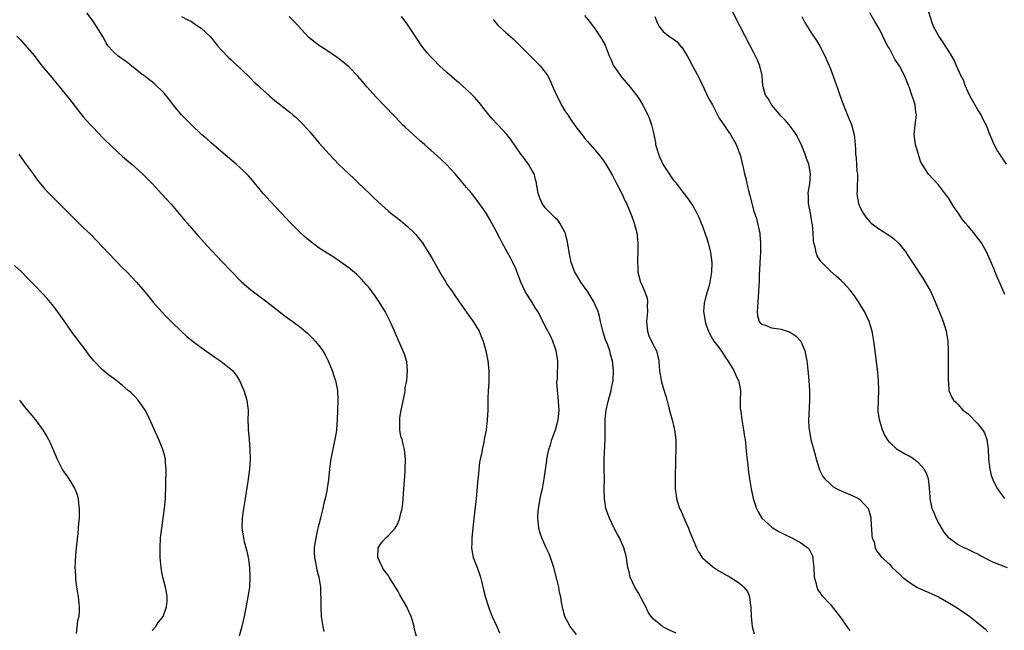
# Model space of a CAD drawing. Units: inches. Extents: x 2616000 to 2619000, y 1479000 to 1482000.
# Drawn here: x 2618464 to 2618664, y 1479400 to 1479524 of the extents above; entities that cross this region are included whole.
import ezdxf

# ---------------------------------------------------------------- set-up
doc = ezdxf.new("R2010")
doc.units = ezdxf.units.IN
doc.header["$MEASUREMENT"] = 0
doc.layers.add('LD26161479_10ft', color=111, linetype='Continuous')

msp = doc.modelspace()

# ---------------------------------------------------------------- linework, layer by layer
at = {"layer": 'LD26161479_10ft'}
for points, elevation in [([(2618665, 1479412.9), (2618662.08, 1479414.08), (2618659.42, 1479415.42), (2618659, 1479415.67), (2618658.11, 1479416.11), (2618657, 1479416.66), (2618656.21, 1479417), (2618655, 1479417.58), (2618653.06, 1479419), (2618653, 1479419.05), (2618652.18, 1479420.18), (2618651.64, 1479421), (2618651, 1479422.1), (2618650.51, 1479423), (2618650.09, 1479424.09), (2618649.71, 1479425), (2618649.29, 1479427), (2618649.28, 1479427.28), (2618649.17, 1479429.17), (2618648.96, 1479431), (2618648.42, 1479432.42), (2618648.06, 1479433), (2618647, 1479434.2), (2618646, 1479435), (2618645.4, 1479435.4), (2618645, 1479435.64), (2618644.11, 1479436.11), (2618642.82, 1479436.82), (2618642.57, 1479437), (2618641, 1479438.47), (2618640.61, 1479439), (2618639.99, 1479439.99), (2618639.62, 1479441), (2618638.99, 1479443), (2618638.74, 1479444.74), (2618638.71, 1479445), (2618638.77, 1479447), (2618638.87, 1479449), (2618638.78, 1479451), (2618638.62, 1479452.62), (2618638.11, 1479457), (2618637.86, 1479459), (2618637.49, 1479461), (2618636.87, 1479463), (2618636.3, 1479464.29), (2618635.94, 1479465), (2618634.73, 1479467), (2618634.03, 1479468.03), (2618633.31, 1479469), (2618633, 1479469.38), (2618631.5, 1479471), (2618631.25, 1479471.25), (2618630.2, 1479472.2), (2618629, 1479473.26), (2618627.23, 1479475), (2618627.12, 1479475.12), (2618626.33, 1479476.33), (2618626.1, 1479477), (2618625.91, 1479478.09), (2618625.64, 1479479), (2618625.55, 1479479.55), (2618625.48, 1479481), (2618625.35, 1479482.65), (2618625.3, 1479483), (2618625.25, 1479483.25), (2618624.95, 1479485), (2618624.58, 1479487), (2618624.56, 1479488.56), (2618624.5, 1479489), (2618624.53, 1479489.47), (2618624.81, 1479491), (2618624.98, 1479493), (2618624.59, 1479495), (2618624.16, 1479496.16), (2618623.89, 1479497), (2618623.04, 1479499.04), (2618622.03, 1479501), (2618621.64, 1479501.64), (2618620.64, 1479503), (2618619.89, 1479503.89), (2618619, 1479504.75), (2618617.1, 1479507), (2618616.32, 1479508.32), (2618615.83, 1479509), (2618615.29, 1479511), (2618615.14, 1479513), (2618614.66, 1479515), (2618614.15, 1479516.15), (2618613.49, 1479517.49), (2618610.64, 1479523), (2618606.03, 1479532.03)], 8830), ([(2618664.8, 1479495), (2618663.45, 1479497), (2618663, 1479497.71), (2618662.29, 1479499), (2618661.32, 1479501.32), (2618661, 1479502.19), (2618660.67, 1479503), (2618660.09, 1479504.09), (2618659.65, 1479505), (2618659, 1479506.03), (2618658.43, 1479507), (2618657.91, 1479507.91), (2618657.31, 1479509), (2618657, 1479509.65), (2618656.41, 1479511), (2618656.05, 1479512.05), (2618655.55, 1479513), (2618654.68, 1479515), (2618654.15, 1479516.15), (2618653.42, 1479517.42), (2618652.43, 1479519), (2618651.87, 1479519.87), (2618651.09, 1479521), (2618649.99, 1479523), (2618649.69, 1479523.69), (2618649, 1479525.87)], 8860), ([(2618544.8, 1479399), (2618544.38, 1479400.38), (2618544.29, 1479401), (2618544.04, 1479401.96), (2618543.73, 1479403), (2618543, 1479404.66), (2618542.83, 1479405), (2618542.13, 1479406.13), (2618541.41, 1479407.41), (2618541, 1479408.21), (2618540.52, 1479409), (2618539.27, 1479411), (2618539, 1479411.41), (2618538.32, 1479412.32), (2618537.87, 1479413), (2618536.91, 1479415), (2618537.01, 1479417), (2618537.83, 1479418.17), (2618538.56, 1479419), (2618539, 1479419.41), (2618540.43, 1479421), (2618540.68, 1479421.32), (2618541, 1479421.95), (2618541.43, 1479423), (2618541.5, 1479423.5), (2618541.87, 1479425), (2618542.02, 1479425.98), (2618542.25, 1479429), (2618542.46, 1479432.46), (2618542.49, 1479433), (2618542.54, 1479435), (2618542.34, 1479437), (2618542.06, 1479438.06), (2618541.85, 1479439), (2618541.64, 1479439.64), (2618541.39, 1479441), (2618541.43, 1479442.57), (2618541.38, 1479443), (2618541.41, 1479443.41), (2618541.71, 1479445), (2618542.43, 1479448.43), (2618542.51, 1479449), (2618542.52, 1479449.48), (2618542.82, 1479451), (2618542.96, 1479452.96), (2618542.81, 1479454.81), (2618542.37, 1479456.37), (2618541.11, 1479459.11), (2618540.35, 1479461), (2618539.45, 1479463), (2618539.29, 1479463.29), (2618538.41, 1479465), (2618537.19, 1479467), (2618537, 1479467.29), (2618536.29, 1479468.29), (2618535, 1479470.02), (2618534.55, 1479470.55), (2618533.6, 1479471.6), (2618532.6, 1479472.6), (2618531, 1479473.89), (2618529.2, 1479475.2), (2618528.02, 1479476.02), (2618525.54, 1479477.54), (2618525, 1479477.91), (2618523.23, 1479479.23), (2618522.16, 1479480.16), (2618521, 1479481.24), (2618519.11, 1479483.11), (2618518.13, 1479484.13), (2618517.18, 1479485.18), (2618515, 1479487.49), (2618513.63, 1479489), (2618513, 1479489.74), (2618511.54, 1479491.54), (2618510.6, 1479492.6), (2618509.62, 1479493.62), (2618508.1, 1479495), (2618505, 1479497.66), (2618503, 1479499.31), (2618502.12, 1479500.12), (2618501.08, 1479501), (2618499, 1479503), (2618498.03, 1479504.03), (2618497.02, 1479505), (2618495.34, 1479507), (2618494.33, 1479508.33), (2618493.43, 1479509.43), (2618493, 1479509.9), (2618491.86, 1479511), (2618491.4, 1479511.4), (2618489.32, 1479513), (2618489, 1479513.22), (2618486.79, 1479515), (2618485.77, 1479515.77), (2618484.59, 1479516.59), (2618484.06, 1479517), (2618483, 1479517.95), (2618482.08, 1479519), (2618481.66, 1479519.66), (2618480.96, 1479520.96), (2618479.7, 1479523), (2618479, 1479524.07), (2618477.75, 1479525.75)], 8760), ([(2618497.01, 1479525), (2618498.3, 1479524.3), (2618499, 1479523.97), (2618499.56, 1479523.56), (2618500.44, 1479523), (2618501, 1479522.6), (2618502.86, 1479520.86), (2618504.38, 1479519), (2618505, 1479518.28), (2618506.6, 1479516.6), (2618507, 1479516.25), (2618507.63, 1479515.63), (2618509, 1479514.43), (2618511, 1479512.5), (2618511.73, 1479511.73), (2618512.57, 1479511), (2618513, 1479510.58), (2618514.88, 1479508.88), (2618515.96, 1479507.96), (2618517.19, 1479507), (2618519, 1479505.56), (2618519.67, 1479505), (2618520.38, 1479504.38), (2618521.41, 1479503.41), (2618521.79, 1479503), (2618523, 1479501.64), (2618525, 1479499.28), (2618527, 1479497.02), (2618529, 1479494.91), (2618531.01, 1479493), (2618532.04, 1479492.04), (2618533, 1479491.12), (2618535.25, 1479489), (2618536.15, 1479488.15), (2618537, 1479487.3), (2618539, 1479485.47), (2618539.57, 1479485), (2618540.39, 1479484.39), (2618541.51, 1479483.51), (2618543, 1479482.29), (2618544.35, 1479481), (2618544.67, 1479480.67), (2618545.63, 1479479.46), (2618545.99, 1479479), (2618547, 1479477.43), (2618547.91, 1479475.91), (2618549.56, 1479473), (2618550.11, 1479472.11), (2618550.75, 1479471), (2618551, 1479470.61), (2618552.09, 1479469), (2618552.47, 1479468.47), (2618553.48, 1479467), (2618555, 1479464.86), (2618555.76, 1479463.76), (2618556.3, 1479463), (2618557, 1479461.92), (2618557.53, 1479461), (2618557.97, 1479459.97), (2618558.34, 1479459), (2618558.9, 1479457), (2618559.3, 1479455), (2618559.51, 1479453), (2618559.5, 1479450.5), (2618559.4, 1479449), (2618559.32, 1479447.32), (2618559.33, 1479446.67), (2618559.28, 1479445), (2618559.19, 1479443), (2618558.97, 1479440.97), (2618558.58, 1479439), (2618558.49, 1479438.49), (2618558.14, 1479437), (2618557.99, 1479435.99), (2618557.76, 1479435), (2618557.63, 1479434.37), (2618557.34, 1479431.34), (2618557.29, 1479431), (2618556.92, 1479427), (2618556.68, 1479424.68), (2618556.32, 1479421.68), (2618556.05, 1479419), (2618556.05, 1479417.95), (2618556, 1479417), (2618556.1, 1479416.1), (2618556.35, 1479415), (2618557.12, 1479413), (2618557.61, 1479411.61), (2618557.8, 1479411), (2618558.07, 1479409.93), (2618558.46, 1479408.46), (2618558.86, 1479406.86), (2618559.43, 1479405), (2618559.86, 1479403.86), (2618560.22, 1479403), (2618561.14, 1479401), (2618561.69, 1479399.69)], 8770), ([(2618577.35, 1479399.35), (2618576.06, 1479401), (2618574.99, 1479403), (2618574.6, 1479404.6), (2618574.25, 1479406.25), (2618574.16, 1479407), (2618573.9, 1479407.9), (2618573.73, 1479409), (2618573.37, 1479410.63), (2618572.77, 1479413), (2618572.62, 1479413.38), (2618572.09, 1479415), (2618571.78, 1479415.78), (2618571.16, 1479417), (2618570.29, 1479419), (2618569.98, 1479419.98), (2618569.69, 1479421), (2618569.54, 1479422.46), (2618569.46, 1479423), (2618569.47, 1479423.47), (2618569.59, 1479425), (2618569.84, 1479426.16), (2618569.97, 1479427), (2618570.21, 1479428.21), (2618570.4, 1479429), (2618570.79, 1479431), (2618571.29, 1479434.71), (2618571.31, 1479435), (2618571.37, 1479435.37), (2618571.73, 1479437), (2618572.05, 1479437.95), (2618572.36, 1479439), (2618573.08, 1479441), (2618573.64, 1479443), (2618573.85, 1479445), (2618573.63, 1479447.63), (2618573.45, 1479449), (2618573.37, 1479450.63), (2618573.4, 1479451), (2618573.46, 1479451.46), (2618573.5, 1479453), (2618573.54, 1479453.54), (2618573.52, 1479455), (2618573.48, 1479455.48), (2618573.21, 1479457), (2618573, 1479457.64), (2618572.51, 1479459), (2618572.05, 1479460.05), (2618571, 1479462.02), (2618570, 1479464), (2618569.45, 1479465), (2618569, 1479465.71), (2618568.28, 1479467), (2618566.99, 1479468.99), (2618566.05, 1479471), (2618565.77, 1479471.77), (2618565, 1479473.67), (2618564.39, 1479475), (2618563.94, 1479475.94), (2618563.33, 1479477), (2618562.25, 1479479), (2618561.79, 1479479.79), (2618561, 1479481.38), (2618560.11, 1479483), (2618559.7, 1479483.7), (2618559, 1479485), (2618558.19, 1479486.19), (2618557.34, 1479487.34), (2618556.03, 1479489), (2618555, 1479490.23), (2618553.76, 1479491.76), (2618552.68, 1479493), (2618550.89, 1479494.89), (2618549.88, 1479495.88), (2618549, 1479496.7), (2618546.4, 1479499), (2618545.63, 1479499.67), (2618544.1, 1479501), (2618542.49, 1479502.49), (2618541.95, 1479503), (2618540.51, 1479504.51), (2618538.18, 1479507), (2618536.61, 1479508.61), (2618534.72, 1479510.72), (2618533.8, 1479511.8), (2618532.85, 1479512.85), (2618531, 1479514.75), (2618529.82, 1479515.82), (2618528.68, 1479516.68), (2618526.29, 1479518.29), (2618525.06, 1479519.06), (2618523.91, 1479519.91), (2618522.83, 1479520.83), (2618519.95, 1479523.95), (2618518.92, 1479525)], 8780), ([(2618597.64, 1479399.64), (2618596.26, 1479400.26), (2618594.93, 1479400.93), (2618594.82, 1479401), (2618593, 1479402.46), (2618592.56, 1479403), (2618591.91, 1479403.91), (2618591.46, 1479405), (2618590.58, 1479406.58), (2618590.37, 1479407), (2618589.87, 1479407.87), (2618589.2, 1479409), (2618588.3, 1479411), (2618588.07, 1479412.07), (2618587.81, 1479413), (2618587.57, 1479414.43), (2618587.5, 1479415), (2618586.97, 1479417), (2618586.09, 1479419), (2618585.71, 1479419.71), (2618584.98, 1479421), (2618584.03, 1479423), (2618583.35, 1479425), (2618583.04, 1479427), (2618583.01, 1479429), (2618583.03, 1479430.97), (2618583, 1479433), (2618583.01, 1479435), (2618583.21, 1479439), (2618583.2, 1479439.19), (2618583.16, 1479443.16), (2618583.37, 1479445), (2618583.84, 1479447), (2618584.21, 1479448.21), (2618584.41, 1479449), (2618584.5, 1479449.5), (2618584.82, 1479451), (2618584.9, 1479453), (2618584.67, 1479455), (2618584.29, 1479456.29), (2618584.11, 1479457), (2618583.63, 1479458.37), (2618583.28, 1479459.28), (2618582.8, 1479460.8), (2618582.25, 1479463), (2618582.02, 1479464.02), (2618581.73, 1479465), (2618580.88, 1479467), (2618579.67, 1479469), (2618578.25, 1479471), (2618577.78, 1479471.78), (2618577, 1479473), (2618576.23, 1479475), (2618576.06, 1479476.06), (2618575.87, 1479477), (2618575.64, 1479478.36), (2618575.48, 1479479.48), (2618575.05, 1479481), (2618575, 1479481.13), (2618573.97, 1479483), (2618573.57, 1479483.57), (2618573, 1479484.08), (2618572.55, 1479484.55), (2618572.04, 1479485), (2618571, 1479486.1), (2618570.34, 1479487), (2618569.94, 1479487.94), (2618569.55, 1479489), (2618569.49, 1479489.49), (2618569.2, 1479491), (2618569.18, 1479491.18), (2618569, 1479491.89), (2618568.81, 1479492.81), (2618568.72, 1479493), (2618568.27, 1479493.73), (2618567.56, 1479495), (2618567.31, 1479495.31), (2618566.47, 1479496.47), (2618566.05, 1479497), (2618563.99, 1479499.99), (2618563.18, 1479501), (2618561.32, 1479503), (2618561.16, 1479503.16), (2618560.22, 1479504.22), (2618559, 1479505.68), (2618557.53, 1479507.53), (2618556.6, 1479508.6), (2618556.21, 1479509), (2618555, 1479510.17), (2618553.49, 1479511.49), (2618553, 1479511.89), (2618551, 1479513.6), (2618549.46, 1479515), (2618548.23, 1479516.23), (2618547.5, 1479517), (2618547, 1479517.59), (2618545.89, 1479519), (2618545.63, 1479519.35), (2618545.51, 1479519.51), (2618544.71, 1479520.71), (2618543, 1479523.36), (2618542.3, 1479524.3), (2618541.72, 1479525)], 8790), ([(2618560.39, 1479524.39), (2618561.3, 1479523.3), (2618561.61, 1479523), (2618563, 1479521.72), (2618564.44, 1479520.44), (2618565, 1479519.93), (2618565.98, 1479519), (2618569.48, 1479515.48), (2618569.93, 1479515), (2618571, 1479513.67), (2618571.45, 1479513), (2618572, 1479512), (2618572.39, 1479511), (2618573.25, 1479509), (2618573.87, 1479507.86), (2618574.31, 1479507), (2618575, 1479505.82), (2618575.56, 1479505), (2618576.16, 1479504.16), (2618577, 1479502.83), (2618578.4, 1479501), (2618578.68, 1479500.68), (2618579, 1479500.24), (2618579.56, 1479499.56), (2618581, 1479497.97), (2618581.83, 1479497), (2618583, 1479495.52), (2618583.33, 1479495), (2618584.66, 1479492.66), (2618585, 1479492.03), (2618585.32, 1479491.32), (2618586.55, 1479489), (2618587, 1479488.08), (2618587.34, 1479487.34), (2618587.52, 1479487), (2618587.93, 1479486.07), (2618588.36, 1479485), (2618588.52, 1479484.52), (2618589.1, 1479483), (2618589.6, 1479481), (2618589.76, 1479479.76), (2618589.82, 1479479), (2618589.82, 1479477), (2618589.75, 1479475.75), (2618589.75, 1479475), (2618589.8, 1479474.2), (2618589.82, 1479473), (2618590.35, 1479471), (2618590.59, 1479470.59), (2618591.28, 1479469), (2618591.74, 1479467.74), (2618591.82, 1479467), (2618591.73, 1479466.27), (2618591.78, 1479465), (2618591.59, 1479463), (2618591.68, 1479462.32), (2618591.77, 1479461), (2618592.09, 1479460.09), (2618593, 1479458.1), (2618593.62, 1479457), (2618593.91, 1479455.91), (2618594.1, 1479455), (2618594.17, 1479453.83), (2618594.26, 1479453), (2618594.6, 1479451), (2618595, 1479449.49), (2618595.58, 1479447.58), (2618596.03, 1479445.97), (2618596.41, 1479444.41), (2618596.81, 1479443), (2618597.3, 1479441), (2618597.53, 1479439), (2618597.55, 1479437.55), (2618597.5, 1479434.5), (2618597.39, 1479431.39), (2618597.4, 1479429.4), (2618597.41, 1479429), (2618597.6, 1479427.6), (2618597.67, 1479427), (2618597.96, 1479426.04), (2618598.32, 1479425), (2618598.55, 1479424.55), (2618599.38, 1479422.62), (2618600.13, 1479421), (2618600.37, 1479420.37), (2618601.76, 1479417), (2618602.14, 1479416.14), (2618602.93, 1479415), (2618603, 1479414.92), (2618605, 1479413.16), (2618605.09, 1479413.09), (2618606.31, 1479412.31), (2618608.61, 1479411), (2618610.1, 1479410.1), (2618611, 1479409.38), (2618611.42, 1479409), (2618612.11, 1479408.1), (2618612.54, 1479407), (2618612.75, 1479405.25), (2618612.81, 1479405), (2618612.88, 1479403), (2618613.1, 1479401), (2618613.51, 1479399.51)], 8800), ([(2618579, 1479525.21), (2618580, 1479524), (2618580.74, 1479523), (2618581, 1479522.64), (2618582.12, 1479521), (2618582.45, 1479520.45), (2618583.15, 1479519.15), (2618584, 1479517), (2618584.3, 1479516.3), (2618584.9, 1479515), (2618586.28, 1479513), (2618586.6, 1479512.6), (2618587.97, 1479511), (2618589.55, 1479509), (2618590.14, 1479508.14), (2618590.86, 1479507), (2618591, 1479506.74), (2618591.88, 1479505), (2618592.23, 1479504.23), (2618592.6, 1479503), (2618593, 1479501.33), (2618593.39, 1479499.39), (2618593.45, 1479499), (2618594.02, 1479497), (2618594.31, 1479496.31), (2618594.92, 1479495), (2618595, 1479494.85), (2618596.21, 1479493), (2618597, 1479491.83), (2618597.39, 1479491.39), (2618599, 1479489.29), (2618600.03, 1479488.03), (2618600.71, 1479487), (2618601, 1479486.51), (2618601.83, 1479485), (2618602.21, 1479484.21), (2618602.74, 1479483), (2618603, 1479482.35), (2618603.49, 1479481), (2618603.84, 1479479.84), (2618604.13, 1479479), (2618604.64, 1479477), (2618604.9, 1479475), (2618604.83, 1479473), (2618604.47, 1479471), (2618604.19, 1479469.81), (2618603.94, 1479469), (2618603.52, 1479467.52), (2618603.39, 1479467), (2618603.33, 1479466.67), (2618603.19, 1479465), (2618603.49, 1479463.49), (2618603.51, 1479463), (2618603.74, 1479462.26), (2618604.19, 1479461), (2618604.46, 1479460.45), (2618605.32, 1479459), (2618606.34, 1479457.66), (2618607, 1479456.76), (2618607.67, 1479455.67), (2618608.13, 1479455), (2618609, 1479453.55), (2618609.37, 1479453), (2618609.84, 1479451.85), (2618610.33, 1479451), (2618610.41, 1479450.41), (2618610.69, 1479449), (2618610.7, 1479448.7), (2618610.65, 1479447), (2618610.67, 1479445.33), (2618610.7, 1479445), (2618610.75, 1479444.75), (2618610.97, 1479443), (2618611.34, 1479441), (2618611.53, 1479439.53), (2618611.64, 1479439), (2618611.76, 1479438.24), (2618611.94, 1479435.94), (2618612.2, 1479433.8), (2618612.35, 1479432.35), (2618612.53, 1479431), (2618612.85, 1479429), (2618613.29, 1479427), (2618613.96, 1479425), (2618614.29, 1479424.29), (2618615.07, 1479423), (2618617, 1479421.24), (2618617.35, 1479421), (2618618.39, 1479420.39), (2618619.7, 1479419.7), (2618621.17, 1479419), (2618623, 1479418.02), (2618624.38, 1479417), (2618624.69, 1479416.69), (2618625, 1479416.01), (2618625.35, 1479415.35), (2618625.41, 1479415), (2618625.4, 1479414.6), (2618625.6, 1479413), (2618625.73, 1479411), (2618626.04, 1479409.96), (2618626.24, 1479409), (2618626.46, 1479408.46), (2618627, 1479407.69), (2618627.28, 1479407.28), (2618629, 1479405.43), (2618629.37, 1479405), (2618630.9, 1479403), (2618632.34, 1479401), (2618632.61, 1479400.61), (2618633, 1479400.14)], 8810), ([(2618593.31, 1479525), (2618593.76, 1479523.76), (2618594.14, 1479523), (2618595, 1479521.95), (2618596.15, 1479521), (2618596.69, 1479520.69), (2618597, 1479520.47), (2618597.83, 1479519.83), (2618598.52, 1479519), (2618598.76, 1479518.76), (2618599.87, 1479517), (2618600.28, 1479516.28), (2618601, 1479514.81), (2618602.35, 1479512.35), (2618604.3, 1479508.3), (2618605, 1479507.04), (2618606.04, 1479505), (2618606.35, 1479504.35), (2618607, 1479503.47), (2618607.16, 1479503.16), (2618607.3, 1479503), (2618608.03, 1479501.97), (2618608.67, 1479501), (2618609.83, 1479499), (2618610.69, 1479496.69), (2618611.07, 1479495.07), (2618611.09, 1479494.91), (2618611.53, 1479493), (2618611.84, 1479491.84), (2618612, 1479491), (2618612.34, 1479489.66), (2618612.59, 1479488.59), (2618613.46, 1479485.46), (2618613.95, 1479483.95), (2618614.19, 1479483), (2618614.49, 1479481.52), (2618614.62, 1479481), (2618614.67, 1479480.67), (2618614.79, 1479479), (2618614.75, 1479477), (2618614.66, 1479475), (2618614.6, 1479473.4), (2618614.54, 1479472.54), (2618614.5, 1479471), (2618614.45, 1479470.45), (2618614.38, 1479469), (2618614.22, 1479467), (2618614.19, 1479465.81), (2618614.11, 1479465), (2618614.18, 1479464.18), (2618614.54, 1479463), (2618614.71, 1479462.71), (2618615, 1479462.46), (2618615.77, 1479462.23), (2618617, 1479461.7), (2618618.5, 1479461.5), (2618619, 1479461.41), (2618620.24, 1479461), (2618620.8, 1479460.8), (2618622.03, 1479460.03), (2618622.98, 1479459), (2618623.83, 1479457), (2618624.18, 1479455), (2618624.5, 1479452.5), (2618624.64, 1479451), (2618624.74, 1479449), (2618624.74, 1479448.74), (2618624.74, 1479447), (2618624.68, 1479445.32), (2618624.57, 1479443), (2618624.62, 1479441.38), (2618624.65, 1479441), (2618624.72, 1479440.72), (2618625.02, 1479438.98), (2618625.89, 1479435.89), (2618626.13, 1479435), (2618626.66, 1479433.34), (2618626.81, 1479432.81), (2618627.49, 1479431.49), (2618627.88, 1479431), (2618629, 1479429.89), (2618629.48, 1479429.48), (2618630.75, 1479428.75), (2618632.15, 1479428.15), (2618633.58, 1479427.58), (2618634.72, 1479427), (2618635, 1479426.83), (2618636.66, 1479425), (2618636.78, 1479424.78), (2618637.2, 1479423.2), (2618637.23, 1479423), (2618637.32, 1479421.32), (2618637.38, 1479421), (2618637.4, 1479419.4), (2618637.52, 1479419), (2618637.88, 1479418.12), (2618638.1, 1479417), (2618638.39, 1479416.39), (2618639, 1479415.6), (2618639.25, 1479415.25), (2618641, 1479413.66), (2618641.59, 1479413), (2618643, 1479411.72), (2618643.33, 1479411.33), (2618643.68, 1479411), (2618645, 1479409.98), (2618646.56, 1479409), (2618646.85, 1479408.85), (2618648.21, 1479408.21), (2618649, 1479407.91), (2618649.61, 1479407.61), (2618651, 1479406.99), (2618653.54, 1479405.54), (2618654.45, 1479405), (2618655.99, 1479403.99), (2618657.37, 1479403), (2618659.89, 1479401), (2618660.49, 1479400.49), (2618661, 1479399.93)], 8820), ([(2618623.18, 1479525), (2618623.81, 1479523.81), (2618625, 1479521.85), (2618625.59, 1479521), (2618626.15, 1479520.15), (2618626.88, 1479519), (2618627.9, 1479517), (2618629, 1479514.39), (2618629.92, 1479511.92), (2618630.24, 1479511), (2618630.46, 1479510.46), (2618630.91, 1479509), (2618631.49, 1479507.49), (2618631.65, 1479507), (2618632.07, 1479505.93), (2618632.63, 1479504.63), (2618633, 1479503.64), (2618633.21, 1479503.21), (2618633.29, 1479503), (2618633.86, 1479501), (2618634.04, 1479499), (2618634.08, 1479497.92), (2618634.13, 1479497), (2618634.25, 1479496.25), (2618634.41, 1479493.59), (2618634.5, 1479493), (2618634.43, 1479489.57), (2618634.39, 1479489), (2618634.47, 1479488.47), (2618634.72, 1479487), (2618635, 1479486.34), (2618635.67, 1479485), (2618636.22, 1479484.22), (2618637, 1479483.27), (2618637.14, 1479483.14), (2618637.29, 1479483), (2618639, 1479481.74), (2618640.69, 1479480.69), (2618641, 1479480.45), (2618641.87, 1479479.87), (2618642.82, 1479479), (2618643, 1479478.79), (2618644.39, 1479477), (2618644.64, 1479476.64), (2618645.7, 1479475), (2618647.81, 1479471.81), (2618649.27, 1479469.27), (2618649.93, 1479467.93), (2618650.34, 1479467), (2618651.16, 1479465), (2618651.66, 1479463.66), (2618651.93, 1479463), (2618652.55, 1479461), (2618652.87, 1479459), (2618652.96, 1479457), (2618652.98, 1479451), (2618653, 1479450.55), (2618653.13, 1479449), (2618653.65, 1479447.65), (2618654.06, 1479447), (2618654.56, 1479446.56), (2618655, 1479446.1), (2618655.98, 1479445), (2618656.58, 1479444.58), (2618657, 1479444.2), (2618659, 1479442.16), (2618659.93, 1479441), (2618660.34, 1479440.34), (2618660.83, 1479439), (2618661.09, 1479437.09), (2618661.19, 1479435), (2618661.42, 1479433), (2618661.72, 1479431.72), (2618661.98, 1479431), (2618662.29, 1479430.29), (2618663.02, 1479429), (2618663.79, 1479427.79), (2618664.4, 1479427)], 8840), ([(2618664.48, 1479468.48), (2618663.39, 1479471), (2618663.26, 1479471.26), (2618662.66, 1479472.66), (2618662.22, 1479473.78), (2618660.86, 1479477), (2618659.76, 1479479), (2618658.54, 1479480.54), (2618658.21, 1479481), (2618657, 1479482.37), (2618656.52, 1479483), (2618655.82, 1479483.82), (2618655, 1479485.12), (2618654.16, 1479486.16), (2618653, 1479488.14), (2618652.62, 1479488.62), (2618651, 1479490.81), (2618649.91, 1479491.91), (2618648.95, 1479492.95), (2618648.82, 1479493.18), (2618647.42, 1479495.42), (2618646.91, 1479496.91), (2618646.86, 1479497.14), (2618646.32, 1479499), (2618646.06, 1479501), (2618646.21, 1479502.21), (2618646.24, 1479503), (2618646.45, 1479504.45), (2618646.49, 1479505), (2618646.4, 1479505.6), (2618646.24, 1479507), (2618645.95, 1479507.95), (2618645.6, 1479509), (2618645, 1479510.68), (2618644.88, 1479511), (2618644.32, 1479512.32), (2618644.06, 1479513), (2618643.04, 1479515), (2618642.17, 1479516.17), (2618641.76, 1479517), (2618641, 1479518.49), (2618640.7, 1479519), (2618640.1, 1479520.1), (2618639.7, 1479521), (2618639, 1479522.42), (2618638.67, 1479523), (2618638.02, 1479524.02), (2618637, 1479525.76)], 8850), ([(2618463.46, 1479521), (2618464.24, 1479520.24), (2618465.2, 1479519.2), (2618467, 1479517.05), (2618468.6, 1479515), (2618470.24, 1479513), (2618471.5, 1479511.5), (2618474.19, 1479508.19), (2618477, 1479504.64), (2618478.47, 1479503), (2618479, 1479502.42), (2618481, 1479500.35), (2618483, 1479498.36), (2618485, 1479496.56), (2618486.93, 1479494.93), (2618489, 1479493.11), (2618491, 1479491.04), (2618493, 1479488.89), (2618494.86, 1479486.86), (2618497, 1479484.33), (2618497.6, 1479483.6), (2618498.11, 1479483), (2618500.4, 1479480.4), (2618502.31, 1479478.31), (2618505.2, 1479475.2), (2618507, 1479473.33), (2618509.15, 1479471.15), (2618510.19, 1479470.19), (2618511, 1479469.49), (2618511.62, 1479469), (2618514.35, 1479467), (2618518.06, 1479464.06), (2618519, 1479463.41), (2618521, 1479461.96), (2618522.6, 1479460.6), (2618523, 1479460.25), (2618523.63, 1479459.63), (2618524.21, 1479459), (2618525, 1479458.03), (2618525.73, 1479457), (2618526.2, 1479456.2), (2618526.8, 1479455), (2618527.64, 1479453), (2618527.96, 1479451.96), (2618528.32, 1479451), (2618528.68, 1479449.32), (2618528.73, 1479449), (2618528.8, 1479447), (2618528.63, 1479443), (2618528.5, 1479441), (2618528.43, 1479440.43), (2618528.2, 1479439), (2618527.96, 1479438.04), (2618527.29, 1479434.71), (2618527.07, 1479433), (2618526.88, 1479430.88), (2618526.58, 1479428.58), (2618526.24, 1479427), (2618525.93, 1479426.07), (2618525.74, 1479425), (2618525.35, 1479423.35), (2618525.24, 1479423), (2618525, 1479422.01), (2618524.78, 1479421.22), (2618524.69, 1479420.69), (2618524.29, 1479419), (2618524.11, 1479417.89), (2618523.99, 1479417), (2618524, 1479416), (2618524.03, 1479415), (2618524.32, 1479413.68), (2618524.5, 1479412.5), (2618524.95, 1479411), (2618525.26, 1479409), (2618525.29, 1479407.29), (2618525.33, 1479407), (2618525.32, 1479405), (2618525.43, 1479403), (2618525.72, 1479401), (2618525.96, 1479399.96)], 8750), ([(2618463.92, 1479497), (2618465, 1479495.47), (2618466.81, 1479493), (2618466.88, 1479492.88), (2618467.72, 1479491.72), (2618469, 1479490.16), (2618469.54, 1479489.54), (2618470.53, 1479488.53), (2618471, 1479488.1), (2618475, 1479484.06), (2618477, 1479482.11), (2618478.59, 1479480.59), (2618479.59, 1479479.59), (2618481, 1479478.14), (2618483.49, 1479475.49), (2618485, 1479473.94), (2618485.94, 1479473), (2618487.82, 1479471), (2618489.5, 1479469), (2618491.16, 1479467), (2618492.93, 1479465), (2618493.94, 1479463.94), (2618494.93, 1479462.93), (2618496.99, 1479460.99), (2618498.03, 1479460.03), (2618499.12, 1479459.12), (2618501, 1479457.69), (2618503.77, 1479455.77), (2618505, 1479454.94), (2618507, 1479453.33), (2618507.33, 1479453), (2618508.08, 1479452.08), (2618508.76, 1479451), (2618509, 1479450.52), (2618509.67, 1479449), (2618510.3, 1479447), (2618510.38, 1479446.38), (2618510.52, 1479445), (2618510.53, 1479444.53), (2618510.51, 1479443), (2618510.55, 1479441.45), (2618510.57, 1479441), (2618510.76, 1479439), (2618510.92, 1479437), (2618510.93, 1479435), (2618510.79, 1479433), (2618510.46, 1479430.46), (2618509.96, 1479427), (2618509.83, 1479426.17), (2618509.62, 1479425), (2618509.33, 1479423), (2618509.26, 1479421), (2618509.57, 1479419), (2618509.77, 1479418.23), (2618510.31, 1479416.31), (2618510.58, 1479415), (2618510.64, 1479414.64), (2618510.81, 1479413), (2618510.88, 1479411), (2618510.79, 1479409), (2618510.47, 1479407), (2618509.71, 1479403), (2618509.26, 1479401), (2618508.7, 1479399)], 8740), ([(2618491, 1479400.15), (2618491.76, 1479401), (2618492.22, 1479401.78), (2618493, 1479402.68), (2618493.25, 1479403), (2618493.42, 1479403.42), (2618493.96, 1479405), (2618494.06, 1479406.06), (2618494.07, 1479407), (2618493.96, 1479407.96), (2618493.75, 1479409), (2618493.22, 1479411), (2618493, 1479412.02), (2618492.84, 1479412.84), (2618492.82, 1479413), (2618492.65, 1479415), (2618492.62, 1479417), (2618492.72, 1479419), (2618492.96, 1479421), (2618493.28, 1479423), (2618493.54, 1479425), (2618493.7, 1479427), (2618493.81, 1479429.81), (2618493.83, 1479431), (2618493.87, 1479431.87), (2618493.88, 1479433), (2618493.75, 1479434.25), (2618493.72, 1479435), (2618493.6, 1479435.6), (2618493.19, 1479437), (2618492.36, 1479439), (2618490.08, 1479444.08), (2618489.58, 1479445), (2618489, 1479445.88), (2618488.18, 1479447), (2618487.62, 1479447.62), (2618486.6, 1479448.6), (2618486.15, 1479449), (2618485, 1479449.97), (2618483.31, 1479451.31), (2618482.17, 1479452.17), (2618481, 1479453.1), (2618479.12, 1479455), (2618478.18, 1479456.18), (2618477.56, 1479457), (2618474.77, 1479460.77), (2618473.11, 1479463.11), (2618471.79, 1479465), (2618471, 1479466.07), (2618469.67, 1479467.68), (2618468.71, 1479468.71), (2618467, 1479470.47), (2618465.73, 1479471.73), (2618464.48, 1479473), (2618463, 1479474.39)], 8730), ([(2618464, 1479447), (2618465, 1479445.72), (2618467.26, 1479443), (2618468.83, 1479440.83), (2618469.61, 1479439.61), (2618469.95, 1479439), (2618470.3, 1479438.3), (2618470.9, 1479436.9), (2618471.68, 1479435), (2618472.7, 1479433), (2618473, 1479432.51), (2618473.64, 1479431.64), (2618474.08, 1479431), (2618475.3, 1479429), (2618475.76, 1479427.76), (2618475.96, 1479427), (2618476.04, 1479425.96), (2618476.18, 1479425), (2618476.19, 1479424.19), (2618476.14, 1479423), (2618476.03, 1479421.97), (2618475.97, 1479421), (2618475.87, 1479419.87), (2618475.59, 1479417), (2618475.42, 1479415.42), (2618475.28, 1479413), (2618475.4, 1479411.4), (2618475.41, 1479411), (2618475.44, 1479410.56), (2618475.65, 1479409), (2618475.84, 1479407.84), (2618475.95, 1479407), (2618476.18, 1479405), (2618476.17, 1479404.17), (2618476.07, 1479403), (2618475.83, 1479402.17), (2618475.58, 1479399.58)], 8720)]:
    msp.add_lwpolyline(points, dxfattribs=dict(at, elevation=elevation))

doc.saveas('drawing.dxf')
